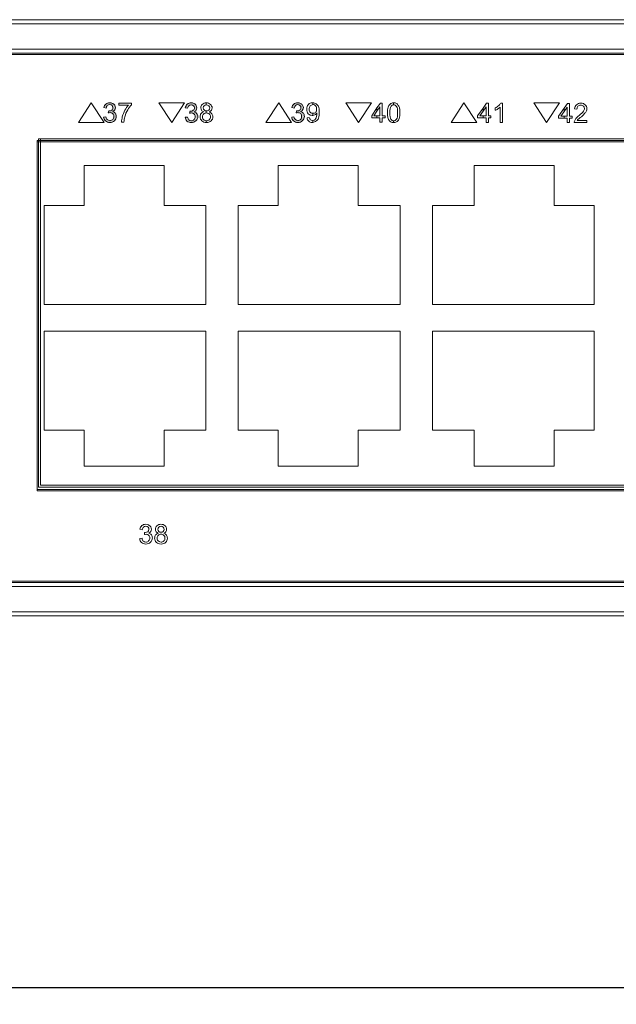
# Model space of a CAD drawing. Units: millimetres. Extents: x 60 to 1896, y 115 to 753.
# Drawn here: x 925 to 970, y 115 to 188 of the extents above; entities that cross this region are included whole.
import ezdxf

# ---------------------------------------------------------------- set-up
doc = ezdxf.new("R2010")
doc.units = ezdxf.units.MM
doc.header["$LTSCALE"] = 5
doc.header["$PDSIZE"] = -1
doc.layers.add('DIM', color=3, linetype='Continuous', lineweight=0)
doc.layers.add('レイヤー 1', color=7, linetype='Continuous')
doc.styles.get("Standard").update_dxf_attribs({"font": 'txt.shx', "bigfont": 'bigfont.shx'})
doc.dimstyles.new('ISO-25', dxfattribs={"dimtxt": 2.5, "dimasz": 2.5, "dimexe": 1.25, "dimexo": 0.625, "dimtad": 1, "dimtxsty": 'Standard', "dimblk": 'OPEN30', "dimcen": 2.5, "dimclrd": 256, "dimclre": 256, "dimclrt": 256, "dimadec": 0, "dimazin": 0, "dimtfac": 1, "dimtmove": 0, "dimatfit": 3, "dimfxl": 1, "dimtfillclr": 256, "dimarcsym": 0})

# ---------------------------------------------------------------- blocks, each defined once
blk = doc.blocks.new('_OPEN30')
at = {"color": 0, "linetype": 'ByBlock', "lineweight": -2}
for p, q in [((-1, 0.267949), (0, 0)), ((0, 0), (-1, -0.267949)), ((0, 0), (-1, 0))]:
    blk.add_line(p, q, dxfattribs=at)
blk = doc.blocks.new('*D137')
at = {"layer": 'Defpoints', "color": 0, "transparency": 16777216}
for p in [(619.25, 144.927), (1062.25, 144.927), (1062.25, 116.199)]:
    blk.add_point(p, dxfattribs=at)
at = {"layer": 'DIM', "lineweight": -2, "transparency": 16777216}
for p, q in [((619.25, 144.302), (619.25, 114.949)), ((1062.25, 144.302), (1062.25, 114.949)), ((621.75, 116.199), (1059.75, 116.199))]:
    blk.add_line(p, q, dxfattribs=at)
at = {"layer": 'DIM', "lineweight": -2, "transparency": 16777216, "xscale": 2.5, "yscale": 2.5, "zscale": 2.5, "rotation": 180}
blk.add_blockref('_OPEN30', (619.25, 116.199), dxfattribs=at)
at = {"layer": 'DIM', "lineweight": -2, "transparency": 16777216, "xscale": 2.5, "yscale": 2.5, "zscale": 2.5}
blk.add_blockref('_OPEN30', (1062.25, 116.199), dxfattribs=at)
at = {"layer": 'DIM', "lineweight": 5, "transparency": 16777216, "insert": (840.75, 118.074), "char_height": 2.5, "attachment_point": 5}
blk.add_mtext('443', dxfattribs=at)

msp = doc.modelspace()

# ---------------------------------------------------------------- hatches: boundary and pattern name
at = {"layer": 'レイヤー 1', "lineweight": 5}
h = msp.add_hatch(color=256, dxfattribs=at)
h.dxf.hatch_style = 2
edge = h.paths.add_edge_path()
edge.add_spline(control_points=[(931.315, 181.152), (931.315, 181.152), (931.493, 181.177), (931.493, 181.177), (931.518, 181.075), (931.543, 180.999), (931.594, 180.974), (931.645, 180.923), (931.696, 180.897), (931.772, 180.897), (931.873, 180.897), (931.924, 180.923), (932, 180.974), (932.051, 181.05), (932.077, 181.101), (932.077, 181.202), (932.077, 181.279), (932.051, 181.355), (932, 181.405), (931.949, 181.456), (931.873, 181.482), (931.797, 181.482), (931.772, 181.482), (931.721, 181.482), (931.67, 181.456), (931.67, 181.456), (931.696, 181.608), (931.696, 181.608), (931.696, 181.608), (931.721, 181.608), (931.721, 181.608), (931.797, 181.608), (931.848, 181.634), (931.924, 181.659), (931.975, 181.71), (932, 181.761), (932, 181.862), (932, 181.913), (932, 181.964), (931.949, 182.015), (931.899, 182.066), (931.848, 182.091), (931.772, 182.091), (931.696, 182.091), (931.645, 182.066), (931.594, 182.015), (931.543, 181.964), (931.518, 181.913), (931.518, 181.812), (931.518, 181.812), (931.34, 181.862), (931.34, 181.862), (931.365, 181.964), (931.416, 182.066), (931.493, 182.117), (931.569, 182.193), (931.645, 182.218), (931.772, 182.218), (931.848, 182.218), (931.924, 182.218), (932, 182.167), (932.051, 182.142), (932.102, 182.091), (932.153, 182.04), (932.178, 181.989), (932.204, 181.913), (932.204, 181.837), (932.204, 181.786), (932.178, 181.736), (932.153, 181.685), (932.102, 181.634), (932.051, 181.583), (932, 181.558), (932.077, 181.532), (932.153, 181.507), (932.204, 181.431), (932.229, 181.38), (932.255, 181.304), (932.255, 181.202), (932.255, 181.075), (932.229, 180.974), (932.127, 180.872), (932.026, 180.796), (931.924, 180.745), (931.772, 180.745), (931.645, 180.745), (931.543, 180.796), (931.467, 180.872), (931.391, 180.948), (931.34, 181.025), (931.315, 181.152)], knot_values=[0, 0, 0, 0, 0.352778, 0.352778, 0.352778, 0.705556, 0.705556, 0.705556, 1.058334, 1.058334, 1.058334, 1.411112, 1.411112, 1.411112, 1.76389, 1.76389, 1.76389, 2.116668, 2.116668, 2.116668, 2.469446, 2.469446, 2.469446, 2.822224, 2.822224, 2.822224, 3.175002, 3.175002, 3.175002, 3.52778, 3.52778, 3.52778, 3.880558, 3.880558, 3.880558, 4.233336, 4.233336, 4.233336, 4.586114, 4.586114, 4.586114, 4.938892, 4.938892, 4.938892, 5.29167, 5.29167, 5.29167, 5.644448, 5.644448, 5.644448, 5.997226, 5.997226, 5.997226, 6.350004, 6.350004, 6.350004, 6.702782, 6.702782, 6.702782, 7.05556, 7.05556, 7.05556, 7.408338, 7.408338, 7.408338, 7.761116, 7.761116, 7.761116, 8.113894, 8.113894, 8.113894, 8.466672, 8.466672, 8.466672, 8.81945, 8.81945, 8.81945, 9.172228, 9.172228, 9.172228, 9.525006, 9.525006, 9.525006, 9.877784, 9.877784, 9.877784, 10.230562, 10.230562, 10.230562, 10.58334, 10.58334, 10.58334, 10.58334], degree=3, periodic=0)
edge.add_line((931.315, 181.152), (931.315, 181.152))
h = msp.add_hatch(color=256, dxfattribs=at)
h.dxf.hatch_style = 2
edge = h.paths.add_edge_path()
edge.add_spline(control_points=[(937.409, 181.152), (937.409, 181.152), (937.587, 181.152), (937.587, 181.152), (937.587, 181.075), (937.637, 180.999), (937.689, 180.948), (937.714, 180.897), (937.79, 180.872), (937.866, 180.872), (937.942, 180.872), (938.019, 180.897), (938.07, 180.974), (938.12, 181.025), (938.145, 181.101), (938.145, 181.177), (938.145, 181.253), (938.12, 181.329), (938.07, 181.38), (938.019, 181.431), (937.942, 181.456), (937.866, 181.456), (937.841, 181.456), (937.79, 181.456), (937.739, 181.431), (937.739, 181.431), (937.765, 181.608), (937.765, 181.608), (937.79, 181.583), (937.79, 181.583), (937.79, 181.583), (937.866, 181.583), (937.942, 181.608), (937.993, 181.659), (938.07, 181.685), (938.095, 181.761), (938.095, 181.837), (938.095, 181.913), (938.07, 181.964), (938.019, 181.989), (937.968, 182.04), (937.917, 182.066), (937.841, 182.066), (937.79, 182.066), (937.714, 182.04), (937.689, 181.989), (937.637, 181.964), (937.612, 181.888), (937.587, 181.812), (937.587, 181.812), (937.409, 181.837), (937.409, 181.837), (937.434, 181.964), (937.486, 182.04), (937.562, 182.117), (937.637, 182.167), (937.739, 182.218), (937.841, 182.218), (937.917, 182.218), (937.993, 182.193), (938.07, 182.167), (938.145, 182.117), (938.196, 182.066), (938.222, 182.015), (938.247, 181.964), (938.272, 181.888), (938.272, 181.837), (938.272, 181.761), (938.247, 181.71), (938.222, 181.659), (938.196, 181.608), (938.145, 181.558), (938.07, 181.532), (938.145, 181.532), (938.222, 181.482), (938.272, 181.405), (938.323, 181.355), (938.348, 181.279), (938.348, 181.177), (938.348, 181.05), (938.298, 180.948), (938.196, 180.872), (938.12, 180.771), (937.993, 180.745), (937.866, 180.745), (937.739, 180.745), (937.637, 180.771), (937.536, 180.847), (937.46, 180.923), (937.409, 181.025), (937.409, 181.152)], knot_values=[0, 0, 0, 0, 0.352778, 0.352778, 0.352778, 0.705556, 0.705556, 0.705556, 1.058334, 1.058334, 1.058334, 1.411112, 1.411112, 1.411112, 1.76389, 1.76389, 1.76389, 2.116668, 2.116668, 2.116668, 2.469446, 2.469446, 2.469446, 2.822224, 2.822224, 2.822224, 3.175002, 3.175002, 3.175002, 3.52778, 3.52778, 3.52778, 3.880558, 3.880558, 3.880558, 4.233336, 4.233336, 4.233336, 4.586114, 4.586114, 4.586114, 4.938892, 4.938892, 4.938892, 5.29167, 5.29167, 5.29167, 5.644448, 5.644448, 5.644448, 5.997226, 5.997226, 5.997226, 6.350004, 6.350004, 6.350004, 6.702782, 6.702782, 6.702782, 7.05556, 7.05556, 7.05556, 7.408338, 7.408338, 7.408338, 7.761116, 7.761116, 7.761116, 8.113894, 8.113894, 8.113894, 8.466672, 8.466672, 8.466672, 8.81945, 8.81945, 8.81945, 9.172228, 9.172228, 9.172228, 9.525006, 9.525006, 9.525006, 9.877784, 9.877784, 9.877784, 10.230562, 10.230562, 10.230562, 10.58334, 10.58334, 10.58334, 10.58334], degree=3, periodic=0)
edge.add_line((937.409, 181.152), (937.409, 181.152))
h = msp.add_hatch(color=256, dxfattribs=at)
h.dxf.hatch_style = 2
edge = h.paths.add_edge_path()
edge.add_spline(control_points=[(945.358, 181.152), (945.358, 181.152), (945.51, 181.177), (945.51, 181.177), (945.536, 181.075), (945.586, 180.999), (945.637, 180.974), (945.662, 180.923), (945.738, 180.897), (945.815, 180.897), (945.891, 180.897), (945.967, 180.923), (946.018, 180.974), (946.068, 181.05), (946.094, 181.126), (946.094, 181.202), (946.094, 181.279), (946.068, 181.355), (946.018, 181.405), (945.967, 181.456), (945.891, 181.482), (945.815, 181.482), (945.789, 181.482), (945.738, 181.482), (945.687, 181.456), (945.687, 181.456), (945.713, 181.608), (945.713, 181.608), (945.738, 181.608), (945.738, 181.608), (945.738, 181.608), (945.815, 181.608), (945.891, 181.634), (945.942, 181.659), (946.018, 181.71), (946.043, 181.761), (946.043, 181.862), (946.043, 181.913), (946.018, 181.964), (945.967, 182.015), (945.916, 182.066), (945.865, 182.091), (945.789, 182.091), (945.738, 182.091), (945.662, 182.066), (945.637, 182.015), (945.586, 181.964), (945.56, 181.913), (945.536, 181.812), (945.536, 181.812), (945.358, 181.862), (945.358, 181.862), (945.383, 181.964), (945.434, 182.066), (945.51, 182.117), (945.586, 182.193), (945.687, 182.218), (945.789, 182.218), (945.865, 182.218), (945.942, 182.218), (946.018, 182.167), (946.068, 182.142), (946.119, 182.091), (946.17, 182.04), (946.195, 181.989), (946.221, 181.913), (946.221, 181.862), (946.221, 181.786), (946.195, 181.736), (946.17, 181.685), (946.145, 181.634), (946.094, 181.583), (946.018, 181.558), (946.094, 181.532), (946.17, 181.507), (946.221, 181.431), (946.272, 181.38), (946.297, 181.304), (946.297, 181.202), (946.297, 181.075), (946.246, 180.974), (946.145, 180.872), (946.068, 180.796), (945.942, 180.745), (945.815, 180.745), (945.687, 180.745), (945.56, 180.796), (945.484, 180.872), (945.408, 180.948), (945.358, 181.025), (945.358, 181.152)], knot_values=[0, 0, 0, 0, 0.352778, 0.352778, 0.352778, 0.705556, 0.705556, 0.705556, 1.058334, 1.058334, 1.058334, 1.411112, 1.411112, 1.411112, 1.76389, 1.76389, 1.76389, 2.116668, 2.116668, 2.116668, 2.469446, 2.469446, 2.469446, 2.822224, 2.822224, 2.822224, 3.175002, 3.175002, 3.175002, 3.52778, 3.52778, 3.52778, 3.880558, 3.880558, 3.880558, 4.233336, 4.233336, 4.233336, 4.586114, 4.586114, 4.586114, 4.938892, 4.938892, 4.938892, 5.29167, 5.29167, 5.29167, 5.644448, 5.644448, 5.644448, 5.997226, 5.997226, 5.997226, 6.350004, 6.350004, 6.350004, 6.702782, 6.702782, 6.702782, 7.05556, 7.05556, 7.05556, 7.408338, 7.408338, 7.408338, 7.761116, 7.761116, 7.761116, 8.113894, 8.113894, 8.113894, 8.466672, 8.466672, 8.466672, 8.81945, 8.81945, 8.81945, 9.172228, 9.172228, 9.172228, 9.525006, 9.525006, 9.525006, 9.877784, 9.877784, 9.877784, 10.230562, 10.230562, 10.230562, 10.58334, 10.58334, 10.58334, 10.58334], degree=3, periodic=0)
edge.add_line((945.358, 181.152), (945.358, 181.152))

# ---------------------------------------------------------------- linework, layer by layer
for p, q in [((620.25, 188.417), (1061.256, 188.417)), ((620.25, 188.117), (1061.256, 188.117)), ((652.869, 186.218), (1057.756, 186.218)), ((652.869, 185.918), (1057.756, 185.918)), ((929.441, 180.748), (930.395, 182.208)), ((930.395, 182.208), (931.35, 180.748)), ((935.445, 182.205), (937.354, 182.205)), ((936.399, 180.745), (935.445, 182.205)), ((937.354, 182.205), (936.399, 180.745)), ((943.428, 180.748), (944.382, 182.208)), ((944.382, 182.208), (945.337, 180.748)), ((949.394, 182.205), (951.303, 182.205)), ((950.348, 180.745), (949.394, 182.205)), ((951.303, 182.205), (950.348, 180.745)), ((957.249, 180.748), (958.203, 182.208)), ((958.203, 182.208), (959.158, 180.748)), ((963.415, 182.205), (965.324, 182.205)), ((964.369, 180.745), (963.415, 182.205)), ((965.324, 182.205), (964.369, 180.745)), ((951.325, 181.253), (951.707, 181.837)), ((951.707, 181.583), (951.478, 181.253)), ((951.707, 181.837), (951.985, 182.192)), ((951.935, 181.913), (951.707, 181.583)), ((951.707, 181.583), (951.707, 181.837)), ((951.707, 181.837), (951.707, 181.583)), ((951.935, 181.253), (951.935, 181.913)), ((951.985, 182.192), (952.113, 182.192)), ((952.113, 182.192), (952.113, 181.253)), ((959.223, 181.253), (959.629, 181.812)), ((959.629, 181.583), (959.4, 181.253)), ((959.629, 181.812), (959.883, 182.193)), ((959.858, 181.913), (959.629, 181.583)), ((959.629, 181.583), (959.629, 181.812)), ((959.629, 181.812), (959.629, 181.583)), ((959.858, 181.253), (959.858, 181.913)), ((959.883, 182.193), (960.035, 182.193)), ((960.035, 182.193), (960.035, 181.253)), ((965.267, 181.228), (965.673, 181.812)), ((965.673, 181.558), (965.444, 181.228)), ((965.673, 181.812), (965.927, 182.167)), ((965.901, 181.888), (965.673, 181.558)), ((965.673, 181.558), (965.673, 181.812)), ((965.673, 181.812), (965.673, 181.558)), ((965.901, 181.228), (965.901, 181.888)), ((965.927, 182.167), (966.079, 182.167)), ((966.079, 182.167), (966.079, 181.228)), ((931.35, 180.748), (929.441, 180.748)), ((945.337, 180.748), (943.428, 180.748)), ((951.325, 181.101), (951.325, 181.253)), ((951.707, 181.101), (951.325, 181.101)), ((951.478, 181.253), (951.707, 181.253)), ((951.707, 181.101), (951.707, 181.253)), ((951.707, 181.253), (951.935, 181.253)), ((951.707, 181.253), (951.707, 181.101)), ((951.935, 181.101), (951.707, 181.101)), ((951.707, 181.101), (951.707, 181.101)), ((951.935, 180.771), (951.935, 181.101)), ((952.113, 180.771), (951.935, 180.771)), ((952.113, 181.253), (952.316, 181.253)), ((952.316, 181.101), (952.113, 181.101)), ((952.113, 181.101), (952.113, 180.771)), ((952.316, 181.253), (952.316, 181.101)), ((959.158, 180.748), (957.249, 180.748)), ((959.223, 181.101), (959.223, 181.253)), ((959.629, 181.101), (959.223, 181.101)), ((959.4, 181.253), (959.629, 181.253)), ((959.629, 181.101), (959.629, 181.253)), ((959.629, 181.253), (959.858, 181.253)), ((959.629, 181.253), (959.629, 181.101)), ((959.858, 181.101), (959.629, 181.101)), ((959.629, 181.101), (959.629, 181.101)), ((959.858, 180.745), (959.858, 181.101)), ((960.035, 180.745), (959.858, 180.745)), ((960.035, 181.253), (960.213, 181.253)), ((960.213, 181.101), (960.035, 181.101)), ((960.035, 181.101), (960.035, 180.745)), ((960.213, 181.253), (960.213, 181.101)), ((965.267, 181.075), (965.267, 181.228)), ((965.673, 181.075), (965.267, 181.075)), ((965.444, 181.228), (965.673, 181.228)), ((965.673, 181.075), (965.673, 181.228)), ((965.673, 181.228), (965.901, 181.228)), ((965.673, 181.228), (965.673, 181.075)), ((965.901, 181.075), (965.673, 181.075)), ((965.673, 181.075), (965.673, 181.075)), ((965.901, 180.745), (965.901, 181.075)), ((966.079, 180.745), (965.901, 180.745)), ((966.079, 181.228), (966.282, 181.228)), ((966.282, 181.075), (966.079, 181.075)), ((966.079, 181.075), (966.079, 180.745)), ((966.282, 181.228), (966.282, 181.075)), ((926.354, 179.295), (1014.085, 179.295)), ((926.355, 179.394), (1014.286, 179.394)), ((926.355, 153.25), (926.355, 179.394)), ((926.355, 153.35), (926.355, 179.295)), ((1014.085, 153.35), (926.354, 153.35)), ((1014.286, 153.25), (926.355, 153.25)), ((1057.75, 146.427), (623.743, 146.427)), ((1057.75, 146.127), (623.743, 146.127)), ((1061.25, 144.227), (620.243, 144.227)), ((1061.25, 143.927), (620.243, 143.927))]:
    msp.add_line(p, q, dxfattribs=at)
for points in [[(926.458, 179.518), (1014.357, 179.518)], [(926.458, 153.532), (926.458, 179.518)], [(1014.357, 179.518), (926.6, 179.518)], [(926.6, 179.518), (926.6, 153.673)], [(935.83, 177.53), (929.866, 177.53)], [(929.866, 177.53), (929.866, 174.548)], [(935.83, 174.548), (935.83, 177.53)], [(950.314, 177.53), (944.35, 177.53)], [(944.35, 177.53), (944.35, 174.548)], [(950.314, 174.548), (950.314, 177.53)], [(964.94, 177.53), (958.976, 177.53)], [(958.976, 177.53), (958.976, 174.548)], [(964.94, 174.548), (964.94, 177.53)], [(929.866, 174.548), (926.884, 174.548)], [(926.884, 174.548), (926.884, 167.164)], [(938.954, 174.548), (935.83, 174.548)], [(938.954, 167.164), (938.954, 174.548)], [(944.35, 174.548), (941.368, 174.548)], [(941.368, 174.548), (941.368, 167.164)], [(953.438, 174.548), (950.314, 174.548)], [(953.438, 167.164), (953.438, 174.548)], [(958.976, 174.548), (955.852, 174.548)], [(955.852, 174.548), (955.852, 167.164)], [(967.922, 174.548), (964.94, 174.548)], [(967.922, 167.164), (967.922, 174.548)], [(926.884, 167.164), (938.954, 167.164)], [(941.368, 167.164), (953.438, 167.164)], [(955.852, 167.164), (967.922, 167.164)], [(938.954, 165.176), (926.884, 165.176)], [(926.884, 165.176), (926.884, 157.792)], [(938.954, 157.792), (938.954, 165.176)], [(953.438, 165.176), (941.368, 165.176)], [(941.368, 165.176), (941.368, 157.792)], [(953.438, 157.792), (953.438, 165.176)], [(967.922, 165.176), (955.852, 165.176)], [(955.852, 165.176), (955.852, 157.792)], [(967.922, 157.792), (967.922, 165.176)], [(926.884, 157.792), (929.866, 157.792)], [(929.866, 157.792), (929.866, 155.094)], [(935.83, 157.792), (938.954, 157.792)], [(935.83, 155.094), (935.83, 157.792)], [(941.368, 157.792), (944.35, 157.792)], [(944.35, 157.792), (944.35, 155.094)], [(950.314, 157.792), (953.438, 157.792)], [(950.314, 155.094), (950.314, 157.792)], [(955.852, 157.792), (958.976, 157.792)], [(958.976, 157.792), (958.976, 155.094)], [(964.94, 157.792), (967.922, 157.792)], [(964.94, 155.094), (964.94, 157.792)], [(929.866, 155.094), (935.83, 155.094)], [(944.35, 155.094), (950.314, 155.094)], [(958.976, 155.094), (964.94, 155.094)], [(926.6, 153.673), (1014.357, 153.673)], [(1014.357, 153.532), (926.458, 153.532)]]:
    msp.add_lwpolyline(points, dxfattribs=at)
for points, knots in [([(651.648, 185.232), (652.024, 185.607), (652.532, 185.818), (653.062, 185.818), (653.062, 185.818), (1057.75, 185.818), (1057.75, 185.818), (1058.28, 185.818), (1058.789, 185.607), (1059.164, 185.232), (1059.539, 184.858), (1059.75, 184.349), (1059.75, 183.818)], [12, 12, 12, 12, 13, 13, 13, 14, 14, 14, 15, 15, 15, 16, 16, 16, 16]), ([(931.493, 182.117), (931.569, 182.193), (931.645, 182.218), (931.772, 182.218), (931.848, 182.218), (931.924, 182.218), (932, 182.167)], [18, 18, 18, 18, 19, 19, 19, 20, 20, 20, 20]), ([(937.562, 182.117), (937.637, 182.167), (937.739, 182.218), (937.841, 182.218), (937.917, 182.218), (937.993, 182.193), (938.07, 182.167)], [18, 18, 18, 18, 19, 19, 19, 20, 20, 20, 20]), ([(945.51, 182.117), (945.586, 182.193), (945.687, 182.218), (945.789, 182.218), (945.865, 182.218), (945.942, 182.218), (946.018, 182.167)], [18, 18, 18, 18, 19, 19, 19, 20, 20, 20, 20]), ([(931.949, 182.015), (931.899, 182.066), (931.848, 182.091), (931.772, 182.091), (931.696, 182.091), (931.645, 182.066), (931.594, 182.015)], [13, 13, 13, 13, 14, 14, 14, 15, 15, 15, 15]), ([(932, 181.405), (931.949, 181.456), (931.873, 181.482), (931.797, 181.482), (931.772, 181.482), (931.721, 181.482), (931.67, 181.456)], [6, 6, 6, 6, 7, 7, 7, 8, 8, 8, 8]), ([(931.924, 181.659), (931.975, 181.71), (932, 181.761), (932, 181.862), (932, 181.913), (932, 181.964), (931.949, 182.015)], [11, 11, 11, 11, 12, 12, 12, 13, 13, 13, 13]), ([(932.153, 182.04), (932.178, 181.989), (932.204, 181.913), (932.204, 181.837), (932.204, 181.786), (932.178, 181.736), (932.153, 181.685)], [21, 21, 21, 21, 22, 22, 22, 23, 23, 23, 23]), ([(938.019, 181.989), (937.968, 182.04), (937.917, 182.066), (937.841, 182.066), (937.79, 182.066), (937.714, 182.04), (937.689, 181.989)], [13, 13, 13, 13, 14, 14, 14, 15, 15, 15, 15]), ([(937.993, 181.659), (938.07, 181.685), (938.095, 181.761), (938.095, 181.837), (938.095, 181.913), (938.07, 181.964), (938.019, 181.989)], [11, 11, 11, 11, 12, 12, 12, 13, 13, 13, 13]), ([(938.222, 182.015), (938.247, 181.964), (938.272, 181.888), (938.272, 181.837), (938.272, 181.761), (938.247, 181.71), (938.222, 181.659)], [21, 21, 21, 21, 22, 22, 22, 23, 23, 23, 23]), ([(938.628, 181.659), (938.603, 181.71), (938.577, 181.761), (938.577, 181.837), (938.577, 181.939), (938.603, 182.04), (938.679, 182.091)], [2, 2, 2, 2, 3, 3, 3, 4, 4, 4, 4]), ([(938.831, 181.989), (938.781, 181.964), (938.755, 181.913), (938.755, 181.837), (938.755, 181.761), (938.781, 181.71), (938.831, 181.684)], [7, 7, 7, 7, 8, 8, 8, 9, 9, 9, 9]), ([(939.161, 181.659), (939.212, 181.71), (939.238, 181.761), (939.238, 181.837), (939.238, 181.888), (939.212, 181.939), (939.161, 181.989)], [15, 15, 15, 15, 16, 16, 16, 17, 17, 17, 17]), ([(939.288, 182.091), (939.365, 182.015), (939.415, 181.939), (939.415, 181.837), (939.415, 181.761), (939.39, 181.71), (939.365, 181.659)], [1, 1, 1, 1, 2, 2, 2, 3, 3, 3, 3]), ([(945.967, 182.015), (945.916, 182.066), (945.865, 182.091), (945.789, 182.091), (945.738, 182.091), (945.662, 182.066), (945.637, 182.015)], [13, 13, 13, 13, 14, 14, 14, 15, 15, 15, 15]), ([(946.018, 181.405), (945.967, 181.456), (945.891, 181.482), (945.815, 181.482), (945.789, 181.482), (945.738, 181.482), (945.687, 181.456)], [6, 6, 6, 6, 7, 7, 7, 8, 8, 8, 8]), ([(945.942, 181.659), (946.018, 181.71), (946.043, 181.761), (946.043, 181.862), (946.043, 181.913), (946.018, 181.964), (945.967, 182.015)], [11, 11, 11, 11, 12, 12, 12, 13, 13, 13, 13]), ([(946.17, 182.04), (946.195, 181.989), (946.221, 181.913), (946.221, 181.862), (946.221, 181.786), (946.195, 181.736), (946.17, 181.685)], [21, 21, 21, 21, 22, 22, 22, 23, 23, 23, 23]), ([(946.576, 181.405), (946.5, 181.482), (946.475, 181.608), (946.475, 181.736), (946.475, 181.888), (946.5, 182.015), (946.602, 182.091)], [3, 3, 3, 3, 4, 4, 4, 5, 5, 5, 5]), ([(946.729, 181.989), (946.678, 181.913), (946.653, 181.837), (946.653, 181.736), (946.653, 181.634), (946.678, 181.558), (946.729, 181.507)], [9, 9, 9, 9, 10, 10, 10, 11, 11, 11, 11]), ([(946.932, 181.431), (947.008, 181.431), (947.085, 181.456), (947.135, 181.507), (947.186, 181.558), (947.211, 181.659), (947.211, 181.761), (947.211, 181.862), (947.186, 181.939), (947.135, 181.989)], [8, 8, 8, 8, 9, 9, 9, 10, 10, 10, 11, 11, 11, 11]), ([(947.364, 181.939), (947.389, 181.837), (947.414, 181.71), (947.414, 181.532), (947.414, 181.355), (947.389, 181.202), (947.364, 181.075)], [15, 15, 15, 15, 16, 16, 16, 17, 17, 17, 17]), ([(952.493, 181.481), (952.493, 181.634), (952.519, 181.786), (952.544, 181.888), (952.569, 181.989), (952.62, 182.065), (952.697, 182.116)], [1, 1, 1, 1, 2, 2, 2, 3, 3, 3, 3]), ([(952.773, 181.964), (952.697, 181.862), (952.671, 181.71), (952.671, 181.481), (952.671, 181.228), (952.697, 181.075), (952.747, 180.999)], [6, 6, 6, 6, 7, 7, 7, 8, 8, 8, 8]), ([(953.179, 180.999), (953.23, 181.075), (953.255, 181.228), (953.255, 181.481), (953.255, 181.71), (953.23, 181.862), (953.179, 181.939)], [12, 12, 12, 12, 13, 13, 13, 14, 14, 14, 14]), ([(953.306, 182.015), (953.357, 181.964), (953.382, 181.888), (953.408, 181.811), (953.433, 181.735), (953.433, 181.608), (953.433, 181.481), (953.433, 181.304), (953.408, 181.151), (953.382, 181.05)], [3, 3, 3, 3, 4, 4, 4, 5, 5, 5, 6, 6, 6, 6]), ([(966.612, 182.066), (966.689, 182.142), (966.79, 182.192), (966.943, 182.192), (967.07, 182.192), (967.171, 182.142), (967.247, 182.066)], [13, 13, 13, 13, 14, 14, 14, 15, 15, 15, 15]), ([(967.121, 181.964), (967.07, 182.015), (967.019, 182.04), (966.917, 182.04), (966.841, 182.04), (966.765, 182.015), (966.714, 181.964)], [8, 8, 8, 8, 9, 9, 9, 10, 10, 10, 10]), ([(967.121, 181.583), (967.171, 181.659), (967.196, 181.71), (967.196, 181.786), (967.196, 181.862), (967.171, 181.913), (967.121, 181.964)], [6, 6, 6, 6, 7, 7, 7, 8, 8, 8, 8]), ([(967.247, 182.066), (967.349, 181.989), (967.374, 181.888), (967.374, 181.786), (967.374, 181.736), (967.374, 181.659), (967.349, 181.608)], [15, 15, 15, 15, 16, 16, 16, 17, 17, 17, 17]), ([(932.127, 180.872), (932.026, 180.796), (931.924, 180.745), (931.772, 180.745), (931.645, 180.745), (931.543, 180.796), (931.467, 180.872)], [27, 27, 27, 27, 28, 28, 28, 29, 29, 29, 29]), ([(931.594, 180.974), (931.645, 180.923), (931.696, 180.897), (931.772, 180.897), (931.873, 180.897), (931.924, 180.923), (932, 180.974)], [2, 2, 2, 2, 3, 3, 3, 4, 4, 4, 4]), ([(932, 180.974), (932.051, 181.05), (932.077, 181.101), (932.077, 181.202), (932.077, 181.279), (932.051, 181.355), (932, 181.405)], [4, 4, 4, 4, 5, 5, 5, 6, 6, 6, 6]), ([(932.204, 181.431), (932.229, 181.38), (932.255, 181.304), (932.255, 181.202), (932.255, 181.075), (932.229, 180.974), (932.127, 180.872)], [25, 25, 25, 25, 26, 26, 26, 27, 27, 27, 27]), ([(938.196, 180.872), (938.12, 180.771), (937.993, 180.745), (937.866, 180.745), (937.739, 180.745), (937.637, 180.771), (937.536, 180.847)], [27, 27, 27, 27, 28, 28, 28, 29, 29, 29, 29]), ([(937.689, 180.948), (937.714, 180.897), (937.79, 180.872), (937.866, 180.872), (937.942, 180.872), (938.019, 180.897), (938.07, 180.974)], [2, 2, 2, 2, 3, 3, 3, 4, 4, 4, 4]), ([(938.07, 181.38), (938.019, 181.431), (937.942, 181.456), (937.866, 181.456), (937.841, 181.456), (937.79, 181.456), (937.739, 181.431)], [6, 6, 6, 6, 7, 7, 7, 8, 8, 8, 8]), ([(938.07, 180.974), (938.12, 181.025), (938.145, 181.101), (938.145, 181.177), (938.145, 181.253), (938.12, 181.329), (938.07, 181.38)], [4, 4, 4, 4, 5, 5, 5, 6, 6, 6, 6]), ([(938.272, 181.405), (938.323, 181.355), (938.348, 181.279), (938.348, 181.177), (938.348, 181.05), (938.298, 180.948), (938.196, 180.872)], [25, 25, 25, 25, 26, 26, 26, 27, 27, 27, 27]), ([(938.654, 180.872), (938.552, 180.948), (938.526, 181.05), (938.526, 181.177), (938.526, 181.278), (938.552, 181.355), (938.577, 181.405)], [18, 18, 18, 18, 19, 19, 19, 20, 20, 20, 20]), ([(938.781, 181.38), (938.729, 181.329), (938.704, 181.253), (938.704, 181.177), (938.704, 181.126), (938.704, 181.075), (938.729, 181.024)], [12, 12, 12, 12, 13, 13, 13, 14, 14, 14, 14]), ([(939.39, 181.405), (939.441, 181.329), (939.466, 181.253), (939.466, 181.177), (939.466, 181.05), (939.415, 180.948), (939.339, 180.872), (939.238, 180.77), (939.136, 180.745), (938.983, 180.745)], [5, 5, 5, 5, 6, 6, 6, 7, 7, 7, 8, 8, 8, 8]), ([(939.212, 180.974), (939.263, 181.024), (939.288, 181.075), (939.288, 181.177), (939.288, 181.253), (939.263, 181.329), (939.212, 181.38)], [10, 10, 10, 10, 11, 11, 11, 12, 12, 12, 12]), ([(946.145, 180.872), (946.068, 180.796), (945.942, 180.745), (945.815, 180.745), (945.687, 180.745), (945.56, 180.796), (945.484, 180.872)], [27, 27, 27, 27, 28, 28, 28, 29, 29, 29, 29]), ([(945.637, 180.974), (945.662, 180.923), (945.738, 180.897), (945.815, 180.897), (945.891, 180.897), (945.967, 180.923), (946.018, 180.974)], [2, 2, 2, 2, 3, 3, 3, 4, 4, 4, 4]), ([(946.018, 180.974), (946.068, 181.05), (946.094, 181.126), (946.094, 181.202), (946.094, 181.279), (946.068, 181.355), (946.018, 181.405)], [4, 4, 4, 4, 5, 5, 5, 6, 6, 6, 6]), ([(946.221, 181.431), (946.272, 181.38), (946.297, 181.304), (946.297, 181.202), (946.297, 181.075), (946.246, 180.974), (946.145, 180.872)], [25, 25, 25, 25, 26, 26, 26, 27, 27, 27, 27]), ([(946.932, 181.279), (946.907, 181.279), (946.907, 181.279), (946.881, 181.279), (946.779, 181.279), (946.678, 181.304), (946.576, 181.405)], [1, 1, 1, 1, 2, 2, 2, 3, 3, 3, 3]), ([(934.175, 150.667), (934.252, 150.732), (934.347, 150.766), (934.461, 150.766), (934.54, 150.766), (934.612, 150.749), (934.679, 150.715)], [18, 18, 18, 18, 19, 19, 19, 20, 20, 20, 20]), ([(934.635, 150.556), (934.591, 150.598), (934.535, 150.62), (934.465, 150.62), (934.396, 150.62), (934.339, 150.598), (934.293, 150.555)], [13, 13, 13, 13, 14, 14, 14, 15, 15, 15, 15]), ([(935.238, 150.215), (935.203, 150.264), (935.185, 150.324), (935.185, 150.393), (935.185, 150.499), (935.223, 150.586), (935.298, 150.658)], [1, 1, 1, 1, 2, 2, 2, 3, 3, 3, 3]), ([(935.298, 150.658), (935.374, 150.729), (935.474, 150.766), (935.599, 150.766), (935.725, 150.766), (935.826, 150.729), (935.903, 150.656)], [3, 3, 3, 3, 4, 4, 4, 5, 5, 5, 5]), ([(935.769, 150.553), (935.724, 150.598), (935.668, 150.62), (935.601, 150.62), (935.533, 150.62), (935.478, 150.598), (935.433, 150.555)], [5, 5, 5, 5, 6, 6, 6, 7, 7, 7, 7]), ([(935.903, 150.656), (935.979, 150.583), (936.018, 150.494), (936.018, 150.388), (936.018, 150.322), (936, 150.263), (935.966, 150.214)], [5, 5, 5, 5, 6, 6, 6, 7, 7, 7, 7]), ([(934.687, 149.941), (934.633, 149.993), (934.566, 150.02), (934.484, 150.02), (934.451, 150.02), (934.409, 150.013), (934.359, 150)], [6, 6, 6, 6, 7, 7, 7, 8, 8, 8, 8]), ([(934.379, 150.155), (934.391, 150.154), (934.4, 150.153), (934.407, 150.153), (934.483, 150.153), (934.55, 150.173), (934.61, 150.213)], [9, 9, 9, 9, 10, 10, 10, 11, 11, 11, 11]), ([(934.61, 150.213), (934.671, 150.252), (934.701, 150.313), (934.701, 150.395), (934.701, 150.46), (934.679, 150.513), (934.635, 150.556)], [11, 11, 11, 11, 12, 12, 12, 13, 13, 13, 13]), ([(934.68, 149.525), (934.738, 149.583), (934.766, 149.654), (934.766, 149.74), (934.766, 149.821), (934.74, 149.888), (934.687, 149.941)], [4, 4, 4, 4, 5, 5, 5, 6, 6, 6, 6]), ([(934.883, 149.976), (934.93, 149.914), (934.954, 149.837), (934.954, 149.744), (934.954, 149.618), (934.909, 149.511), (934.816, 149.423)], [25, 25, 25, 25, 26, 26, 26, 27, 27, 27, 27]), ([(934.831, 150.576), (934.865, 150.518), (934.883, 150.456), (934.883, 150.39), (934.883, 150.328), (934.866, 150.272), (934.833, 150.22)], [21, 21, 21, 21, 22, 22, 22, 23, 23, 23, 23]), ([(935.258, 149.419), (935.171, 149.504), (935.127, 149.609), (935.127, 149.735), (935.127, 149.828), (935.151, 149.907), (935.199, 149.97)], [13, 13, 13, 13, 14, 14, 14, 15, 15, 15, 15]), ([(935.812, 149.939), (935.755, 149.995), (935.683, 150.023), (935.598, 150.023), (935.515, 150.023), (935.446, 149.996), (935.391, 149.94)], [6, 6, 6, 6, 7, 7, 7, 8, 8, 8, 8]), ([(935.432, 150.232), (935.476, 150.189), (935.533, 150.167), (935.603, 150.167), (935.671, 150.167), (935.728, 150.189), (935.771, 150.232)], [1, 1, 1, 1, 2, 2, 2, 3, 3, 3, 3]), ([(935.771, 150.232), (935.815, 150.275), (935.836, 150.327), (935.836, 150.389), (935.836, 150.455), (935.814, 150.509), (935.769, 150.553)], [3, 3, 3, 3, 4, 4, 4, 5, 5, 5, 5]), ([(935.813, 149.521), (935.869, 149.575), (935.896, 149.644), (935.896, 149.728), (935.896, 149.813), (935.868, 149.883), (935.812, 149.939)], [4, 4, 4, 4, 5, 5, 5, 6, 6, 6, 6]), ([(936.008, 149.96), (936.054, 149.896), (936.077, 149.819), (936.077, 149.73), (936.077, 149.606), (936.033, 149.503), (935.946, 149.419)], [9, 9, 9, 9, 10, 10, 10, 11, 11, 11, 11]), ([(934.816, 149.423), (934.724, 149.336), (934.609, 149.293), (934.468, 149.293), (934.342, 149.293), (934.236, 149.33), (934.153, 149.405)], [27, 27, 27, 27, 28, 28, 28, 29, 29, 29, 29]), ([(934.291, 149.505), (934.34, 149.46), (934.399, 149.439), (934.469, 149.439), (934.553, 149.439), (934.623, 149.467), (934.68, 149.525)], [2, 2, 2, 2, 3, 3, 3, 4, 4, 4, 4]), ([(935.946, 149.419), (935.859, 149.335), (935.744, 149.293), (935.602, 149.293), (935.459, 149.293), (935.345, 149.335), (935.258, 149.419)], [11, 11, 11, 11, 12, 12, 12, 13, 13, 13, 13]), ([(935.452, 149.477), (935.499, 149.452), (935.55, 149.439), (935.604, 149.439), (935.688, 149.439), (935.758, 149.466), (935.813, 149.521)], [2, 2, 2, 2, 3, 3, 3, 4, 4, 4, 4])]:
    msp.add_open_spline(points, degree=3, knots=knots, dxfattribs=at)
for points in [[(938.679, 182.091), (938.755, 182.167), (938.857, 182.218), (938.983, 182.218)], [(938.983, 182.218), (939.11, 182.218), (939.212, 182.167), (939.288, 182.091)], [(938.983, 182.065), (938.983, 182.065), (938.983, 182.218), (938.983, 182.218)], [(938.983, 182.218), (938.983, 182.218), (938.983, 182.065), (938.983, 182.065)], [(946.602, 182.091), (946.678, 182.192), (946.779, 182.218), (946.907, 182.218)], [(946.907, 182.218), (946.907, 182.218), (946.932, 182.218), (946.932, 182.218)], [(946.932, 182.091), (946.932, 182.091), (946.932, 182.218), (946.932, 182.218)], [(946.932, 182.218), (947.008, 182.218), (947.11, 182.192), (947.186, 182.142)], [(946.932, 182.218), (946.932, 182.218), (946.932, 182.091), (946.932, 182.091)], [(952.697, 182.116), (952.773, 182.167), (952.849, 182.218), (952.95, 182.218)], [(952.95, 182.218), (952.95, 182.218), (952.975, 182.218), (952.975, 182.218)], [(952.95, 182.065), (952.95, 182.065), (952.95, 182.218), (952.95, 182.218)], [(952.95, 182.218), (952.95, 182.218), (952.95, 182.065), (952.95, 182.065)], [(952.975, 182.218), (953.052, 182.218), (953.103, 182.192), (953.179, 182.167)], [(931.34, 181.862), (931.365, 181.964), (931.416, 182.066), (931.493, 182.117)], [(931.518, 181.812), (931.518, 181.812), (931.34, 181.862), (931.34, 181.862)], [(931.594, 182.015), (931.543, 181.964), (931.518, 181.913), (931.518, 181.812)], [(931.67, 181.456), (931.67, 181.456), (931.696, 181.608), (931.696, 181.608)], [(931.696, 181.608), (931.696, 181.608), (931.721, 181.608), (931.721, 181.608)], [(931.721, 181.608), (931.797, 181.608), (931.848, 181.634), (931.924, 181.659)], [(932, 182.167), (932.051, 182.142), (932.102, 182.091), (932.153, 182.04)], [(932.153, 181.685), (932.102, 181.634), (932.051, 181.583), (932, 181.558)], [(932, 181.558), (932.077, 181.532), (932.153, 181.507), (932.204, 181.431)], [(932.457, 182.04), (932.457, 182.04), (932.457, 182.192), (932.457, 182.192)], [(932.457, 182.192), (932.457, 182.192), (933.397, 182.192), (933.397, 182.192)], [(933.168, 182.04), (933.168, 182.04), (932.457, 182.04), (932.457, 182.04)], [(932.711, 181.177), (932.762, 181.355), (932.813, 181.507), (932.914, 181.659)], [(932.914, 181.659), (932.991, 181.811), (933.067, 181.939), (933.168, 182.04)], [(933.117, 181.685), (933.016, 181.507), (932.939, 181.355), (932.914, 181.177)], [(933.397, 182.066), (933.295, 181.964), (933.194, 181.837), (933.117, 181.685)], [(933.397, 182.192), (933.397, 182.192), (933.397, 182.066), (933.397, 182.066)], [(937.409, 181.837), (937.434, 181.964), (937.486, 182.04), (937.562, 182.117)], [(937.587, 181.812), (937.587, 181.812), (937.409, 181.837), (937.409, 181.837)], [(937.689, 181.989), (937.637, 181.964), (937.612, 181.888), (937.587, 181.812)], [(937.739, 181.431), (937.739, 181.431), (937.765, 181.608), (937.765, 181.608)], [(937.765, 181.608), (937.79, 181.583), (937.79, 181.583), (937.79, 181.583)], [(937.79, 181.583), (937.866, 181.583), (937.942, 181.608), (937.993, 181.659)], [(938.07, 182.167), (938.145, 182.117), (938.196, 182.066), (938.222, 182.015)], [(938.222, 181.659), (938.196, 181.608), (938.145, 181.558), (938.07, 181.532)], [(938.07, 181.532), (938.145, 181.532), (938.222, 181.482), (938.272, 181.405)], [(938.577, 181.405), (938.628, 181.481), (938.704, 181.507), (938.781, 181.532)], [(938.781, 181.532), (938.729, 181.558), (938.654, 181.608), (938.628, 181.659)], [(938.983, 182.065), (938.933, 182.065), (938.857, 182.04), (938.831, 181.989)], [(938.831, 181.684), (938.857, 181.634), (938.933, 181.608), (938.983, 181.608)], [(939.161, 181.989), (939.11, 182.04), (939.06, 182.065), (938.983, 182.065)], [(938.983, 181.608), (939.06, 181.608), (939.11, 181.634), (939.161, 181.659)], [(938.983, 181.456), (938.983, 181.456), (938.983, 181.608), (938.983, 181.608)], [(938.983, 181.608), (938.983, 181.608), (938.983, 181.456), (938.983, 181.456)], [(939.365, 181.659), (939.314, 181.608), (939.263, 181.558), (939.187, 181.532)], [(939.187, 181.532), (939.288, 181.507), (939.339, 181.456), (939.39, 181.405)], [(945.358, 181.862), (945.383, 181.964), (945.434, 182.066), (945.51, 182.117)], [(945.536, 181.812), (945.536, 181.812), (945.358, 181.862), (945.358, 181.862)], [(945.637, 182.015), (945.586, 181.964), (945.56, 181.913), (945.536, 181.812)], [(945.687, 181.456), (945.687, 181.456), (945.713, 181.608), (945.713, 181.608)], [(945.713, 181.608), (945.738, 181.608), (945.738, 181.608), (945.738, 181.608)], [(945.738, 181.608), (945.815, 181.608), (945.891, 181.634), (945.942, 181.659)], [(946.018, 182.167), (946.068, 182.142), (946.119, 182.091), (946.17, 182.04)], [(946.17, 181.685), (946.145, 181.634), (946.094, 181.583), (946.018, 181.558)], [(946.018, 181.558), (946.094, 181.532), (946.17, 181.507), (946.221, 181.431)], [(946.932, 182.091), (946.856, 182.066), (946.779, 182.04), (946.729, 181.989)], [(946.729, 181.507), (946.779, 181.456), (946.856, 181.431), (946.932, 181.431)], [(947.135, 181.989), (947.085, 182.04), (947.008, 182.091), (946.932, 182.091)], [(947.186, 182.142), (947.262, 182.091), (947.313, 182.015), (947.364, 181.939)], [(952.646, 180.872), (952.544, 180.999), (952.493, 181.202), (952.493, 181.481)], [(952.95, 182.065), (952.874, 182.065), (952.824, 182.015), (952.773, 181.964)], [(953.179, 181.939), (953.103, 182.015), (953.052, 182.065), (952.95, 182.065)], [(953.179, 182.167), (953.23, 182.142), (953.281, 182.091), (953.306, 182.015)], [(960.543, 181.837), (960.645, 181.888), (960.721, 181.939), (960.797, 182.015)], [(960.543, 181.659), (960.543, 181.659), (960.543, 181.837), (960.543, 181.837)], [(960.721, 181.761), (960.67, 181.71), (960.594, 181.685), (960.543, 181.659)], [(960.899, 181.888), (960.848, 181.837), (960.797, 181.786), (960.721, 181.761)], [(960.797, 182.015), (960.873, 182.066), (960.924, 182.142), (960.949, 182.193)], [(960.899, 180.745), (960.899, 180.745), (960.899, 181.888), (960.899, 181.888)], [(960.949, 182.193), (960.949, 182.193), (961.076, 182.193), (961.076, 182.193)], [(961.076, 182.193), (961.076, 182.193), (961.076, 180.745), (961.076, 180.745)], [(966.46, 181.761), (966.486, 181.913), (966.511, 182.015), (966.612, 182.066)], [(966.638, 181.736), (966.638, 181.736), (966.46, 181.761), (966.46, 181.761)], [(966.714, 181.964), (966.663, 181.913), (966.638, 181.837), (966.638, 181.736)], [(966.79, 181.278), (966.943, 181.405), (967.07, 181.507), (967.121, 181.583)], [(967.349, 181.608), (967.324, 181.558), (967.273, 181.507), (967.222, 181.431)], [(931.315, 181.152), (931.315, 181.152), (931.493, 181.177), (931.493, 181.177)], [(931.467, 180.872), (931.391, 180.948), (931.34, 181.025), (931.315, 181.152)], [(931.493, 181.177), (931.518, 181.075), (931.543, 180.999), (931.594, 180.974)], [(932.661, 180.771), (932.661, 180.897), (932.686, 181.025), (932.711, 181.177)], [(932.839, 180.771), (932.839, 180.771), (932.661, 180.771), (932.661, 180.771)], [(932.914, 181.177), (932.864, 181.05), (932.839, 180.923), (932.839, 180.771)], [(937.409, 181.152), (937.409, 181.152), (937.587, 181.152), (937.587, 181.152)], [(937.536, 180.847), (937.46, 180.923), (937.409, 181.025), (937.409, 181.152)], [(937.587, 181.152), (937.587, 181.075), (937.637, 180.999), (937.689, 180.948)], [(938.983, 180.745), (938.857, 180.745), (938.729, 180.77), (938.654, 180.872)], [(938.729, 181.024), (938.755, 180.974), (938.781, 180.948), (938.831, 180.923)], [(938.983, 181.456), (938.907, 181.456), (938.831, 181.431), (938.781, 181.38)], [(938.831, 180.923), (938.882, 180.897), (938.933, 180.872), (938.983, 180.872)], [(939.212, 181.38), (939.136, 181.431), (939.085, 181.456), (938.983, 181.456)], [(938.983, 180.872), (939.085, 180.872), (939.136, 180.897), (939.212, 180.974)], [(938.983, 180.745), (938.983, 180.745), (938.983, 180.872), (938.983, 180.872)], [(938.983, 180.872), (938.983, 180.872), (938.983, 180.745), (938.983, 180.745)], [(945.358, 181.152), (945.358, 181.152), (945.51, 181.177), (945.51, 181.177)], [(945.484, 180.872), (945.408, 180.948), (945.358, 181.025), (945.358, 181.152)], [(945.51, 181.177), (945.536, 181.075), (945.586, 180.999), (945.637, 180.974)], [(946.5, 181.101), (946.5, 181.101), (946.653, 181.126), (946.653, 181.126)], [(946.627, 180.847), (946.551, 180.897), (946.5, 180.999), (946.5, 181.101)], [(946.907, 180.745), (946.779, 180.745), (946.678, 180.771), (946.627, 180.847)], [(946.653, 181.126), (946.678, 181.05), (946.704, 180.999), (946.754, 180.948)], [(946.754, 180.948), (946.779, 180.923), (946.831, 180.897), (946.907, 180.897)], [(946.907, 180.897), (946.907, 180.897), (946.932, 180.897), (946.932, 180.897)], [(946.932, 180.745), (946.907, 180.745), (946.907, 180.745), (946.907, 180.745)], [(946.932, 181.279), (946.932, 181.279), (946.932, 181.431), (946.932, 181.431)], [(946.932, 181.431), (946.932, 181.431), (946.932, 181.279), (946.932, 181.279)], [(947.085, 181.329), (947.034, 181.279), (946.983, 181.279), (946.932, 181.279)], [(946.932, 180.897), (946.983, 180.897), (947.008, 180.923), (947.034, 180.923)], [(946.932, 180.745), (946.932, 180.745), (946.932, 180.897), (946.932, 180.897)], [(946.932, 180.897), (946.932, 180.897), (946.932, 180.745), (946.932, 180.745)], [(947.16, 180.847), (947.11, 180.796), (947.034, 180.771), (946.932, 180.745)], [(947.034, 180.923), (947.085, 180.948), (947.11, 180.999), (947.135, 181.025)], [(947.237, 181.456), (947.211, 181.405), (947.16, 181.355), (947.085, 181.329)], [(947.135, 181.025), (947.16, 181.075), (947.186, 181.126), (947.211, 181.202)], [(947.364, 181.075), (947.313, 180.974), (947.262, 180.897), (947.16, 180.847)], [(947.211, 181.202), (947.237, 181.279), (947.237, 181.355), (947.237, 181.431)], [(947.237, 181.431), (947.237, 181.431), (947.237, 181.431), (947.237, 181.456)], [(952.95, 180.745), (952.824, 180.745), (952.722, 180.77), (952.646, 180.872)], [(952.747, 180.999), (952.824, 180.923), (952.874, 180.872), (952.95, 180.872)], [(952.95, 180.745), (952.95, 180.745), (952.95, 180.872), (952.95, 180.872)], [(952.95, 180.872), (952.95, 180.872), (952.975, 180.872), (952.975, 180.872)], [(952.95, 180.872), (952.95, 180.872), (952.95, 180.745), (952.95, 180.745)], [(952.975, 180.745), (952.975, 180.745), (952.95, 180.745), (952.95, 180.745)], [(952.975, 180.872), (953.052, 180.872), (953.103, 180.923), (953.179, 180.999)], [(953.23, 180.821), (953.153, 180.77), (953.077, 180.745), (952.975, 180.745)], [(953.382, 181.05), (953.357, 180.948), (953.306, 180.872), (953.23, 180.821)], [(961.076, 180.745), (961.076, 180.745), (960.899, 180.745), (960.899, 180.745)], [(966.435, 180.745), (966.435, 180.771), (966.435, 180.821), (966.46, 180.847)], [(967.374, 180.745), (967.374, 180.745), (966.435, 180.745), (966.435, 180.745)], [(966.46, 180.847), (966.486, 180.923), (966.511, 180.974), (966.562, 181.05)], [(966.562, 181.05), (966.612, 181.101), (966.689, 181.177), (966.79, 181.278)], [(966.739, 180.999), (966.714, 180.974), (966.689, 180.948), (966.663, 180.897)], [(966.663, 180.897), (966.663, 180.897), (967.374, 180.897), (967.374, 180.897)], [(966.968, 181.177), (966.841, 181.101), (966.79, 181.025), (966.739, 180.999)], [(967.222, 181.431), (967.171, 181.38), (967.095, 181.278), (966.968, 181.177)], [(967.374, 180.897), (967.374, 180.897), (967.374, 180.745), (967.374, 180.745)], [(934.028, 150.392), (934.049, 150.511), (934.099, 150.602), (934.175, 150.667)], [(934.679, 150.715), (934.745, 150.681), (934.795, 150.635), (934.831, 150.576)], [(934.204, 150.36), (934.204, 150.36), (934.028, 150.392), (934.028, 150.392)], [(934.293, 150.555), (934.248, 150.512), (934.218, 150.447), (934.204, 150.36)], [(934.359, 150), (934.359, 150), (934.379, 150.155), (934.379, 150.155)], [(934.833, 150.22), (934.799, 150.169), (934.75, 150.129), (934.685, 150.098)], [(934.685, 150.098), (934.77, 150.079), (934.836, 150.038), (934.883, 149.976)], [(935.199, 149.97), (935.246, 150.034), (935.314, 150.077), (935.402, 150.1)], [(935.402, 150.1), (935.328, 150.126), (935.274, 150.165), (935.238, 150.215)], [(935.391, 149.94), (935.337, 149.885), (935.309, 149.816), (935.309, 149.734)], [(935.433, 150.555), (935.389, 150.512), (935.366, 150.46), (935.366, 150.4)], [(935.366, 150.4), (935.366, 150.331), (935.389, 150.276), (935.432, 150.232)], [(935.966, 150.214), (935.93, 150.165), (935.877, 150.126), (935.805, 150.1)], [(935.805, 150.1), (935.894, 150.071), (935.962, 150.024), (936.008, 149.96)], [(934.01, 149.699), (934.01, 149.699), (934.187, 149.722), (934.187, 149.722)], [(934.153, 149.405), (934.069, 149.48), (934.022, 149.578), (934.01, 149.699)], [(934.187, 149.722), (934.208, 149.621), (934.242, 149.549), (934.291, 149.505)], [(935.309, 149.734), (935.309, 149.683), (935.321, 149.634), (935.345, 149.587)], [(935.345, 149.587), (935.369, 149.54), (935.404, 149.503), (935.452, 149.477)], [(1057.75, 146.526), (1057.75, 146.526), (623.942, 146.526), (623.942, 146.526)]]:
    msp.add_open_spline(points, degree=3, dxfattribs=at)

# ---------------------------------------------------------------- dimensions: what is measured, and where the dimension line sits
at = {"layer": 'DIM', "color": 0, "lineweight": 5}
dim = msp.add_linear_dim(base=(1062.25, 116.199), p1=(619.25, 144.927), p2=(1062.25, 144.927), dimstyle='ISO-25', dxfattribs=at)
dim.commit()
dim.dimension.update_dxf_attribs({"geometry": '*D137', "text_midpoint": (840.75, 116.199), "dimtype": 160})

doc.saveas('drawing.dxf')
